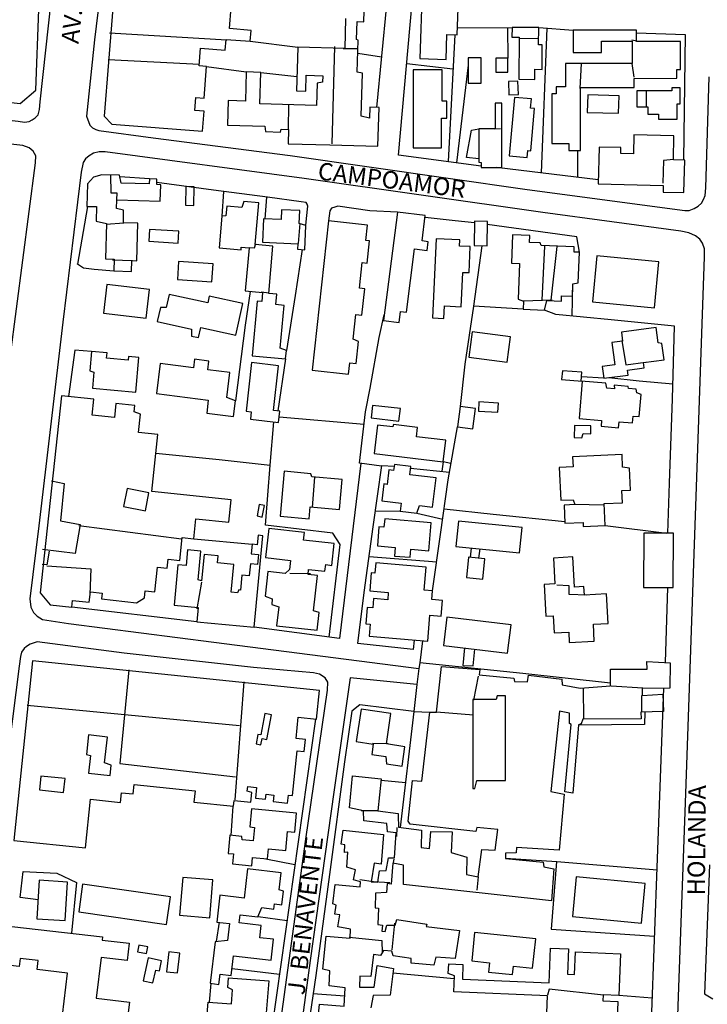
# Model space of a CAD drawing. Units: millimetres. Extents: x 734 to 8077, y 427 to 7224.
# Drawn here: x 3937 to 4134, y 2949 to 3232 of the extents above; entities that cross this region are included whole.
import ezdxf

# ---------------------------------------------------------------- set-up
doc = ezdxf.new("R2010")
doc.units = ezdxf.units.MM
for name, color, linetype in [('CALLES', 8, 'Continuous'), ('CERCOS', 252, 'Continuous'), ('EDFICIOS', 9, 'Continuous'), ('NOM-CALLES', 252, 'Continuous')]:
    doc.layers.add(name, color=color, linetype=linetype)
doc.styles.add('SIMPLEX', font='SIMPLEX.shx', dxfattribs={"height": 5})

msp = doc.modelspace()

# ---------------------------------------------------------------- linework, layer by layer
at = {"layer": 'CALLES'}
for p, q in [((4038.35, 3086.34), (4040.8, 3103.87)), ((4035.79, 3067.43), (4038.35, 3086.34)), ((4033.98, 3052.9), (4035.79, 3067.43))]:
    msp.add_line(p, q, dxfattribs=at)
for points in [[(3966.96, 3294.82), (3958.54, 3225.87), (3956.3, 3203.97), (3957.24, 3201.36), (3957.97, 3200.63), (3958.91, 3200.14), (3959.81, 3199.85), (3975.34, 3197.74), (4014.57, 3192.65), (4082.42, 3182.93), (4127.64, 3176.9), (4128.86, 3176.95), (4130.25, 3177.48), (4131.43, 3178.13), (4132.37, 3179.07), (4132.98, 3180.13), (4133.39, 3181.23), (4133.59, 3183.39), (4134.6, 3215.27)], [(3842, 3244.35), (3838.62, 3218.33), (3841.8, 3213.07), (3878.42, 3208.8), (3936.69, 3202.5), (3938.56, 3202.25), (3939.91, 3202.42), (3940.77, 3202.87), (3941.62, 3203.52), (3942.4, 3204.37), (3942.8, 3205.84), (3943.05, 3208.09), (3949.39, 3266.56)], [(3934.38, 3134.77), (3941.71, 3190.59), (3941.79, 3192.59), (3941.01, 3193.98), (3939.83, 3194.87), (3938.08, 3195.53), (3926.09, 3196.87)], [(4124.33, 2910.08), (4125.83, 2951.75), (4127.85, 3009.89), (4130.56, 3086.75), (4133.23, 3163.65), (4133.23, 3165.98), (4132.62, 3167.57), (4131.88, 3168.75), (4130.7, 3169.69), (4128.78, 3170.54), (4126.5, 3170.99), (4086.95, 3176.36), (4018.57, 3186.13), (3961.6, 3193.74), (3959.89, 3193.78), (3958.3, 3193.37), (3957.04, 3192.64), (3955.98, 3191.7), (3955.37, 3190.68), (3954.71, 3187.91), (3949.47, 3144.97), (3942.63, 3086.58), (3940.07, 3065.7), (3940.36, 3063.3), (3941.13, 3061.75), (3942.19, 3060.73), (3943.66, 3059.71), (3951.12, 3058.57), (3992.75, 3053.24), (4051.39, 3045.71), (4050.9, 3041.15), (4031.74, 3043.06), (4031.74, 3043.06), (4027.06, 3010.23), (4020.34, 2962.04), (4012.69, 2905.44)], [(4034.8, 3104.49), (4028.7, 3054.32)], [(4040.78, 3103.7), (4034.49, 3104.53)], [(4010.89, 2936.96), (4019.07, 2996.82), (4025.25, 3039.47), (4025.42, 3041.79), (4024.64, 3043.05), (4022.97, 3044.07), (4021.26, 3044.44), (4004.05, 3045.98), (3967.07, 3050.13), (3942.19, 3053.31), (3940.16, 3052.65), (3939.14, 3052.04), (3938.4, 3051.39), (3937.71, 3050.37), (3937.42, 3049.15), (3936.98, 3046.37), (3932.18, 3007.92), (3925.34, 2948.96)], [(4134.63, 2989.43), (4133.21, 2952.44), (4135.57, 2951.02)]]:
    msp.add_lwpolyline(points, dxfattribs=at)
at = {"layer": 'CERCOS'}
for p, q in [((4040.8, 3103.87), (4044.39, 3103.72)), ((4049.77, 3051.18), (4033.98, 3052.9)), ((4050.1, 3053.83), (4049.77, 3051.18))]:
    msp.add_line(p, q, dxfattribs=at)
for points in [[(4069.24, 3189.68), (4045.65, 3192.82), (4050.09, 3243.06), (4062.36, 3242.84), (4062.88, 3240.1)], [(4037.84, 3236.31), (4042.18, 3235.84), (4039.28, 3206.47)], [(4062.49, 3229.29), (4078.13, 3229.41)], [(4076.84, 3229.4), (4076.94, 3220.55)], [(4085.75, 3229.34), (4095.63, 3228.6)], [(4088.05, 3229.17), (4086.48, 3187.72)], [(4113.76, 3227.89), (4127.67, 3227.32), (4127.19, 3191.37)], [(4003.15, 3225.41), (4016.79, 3223.76)], [(4061.71, 3227.25), (4059.79, 3190.93)], [(4033.95, 3222.02), (4040.72, 3221)], [(3990.66, 3218.19), (4002.04, 3216.63)], [(4006.21, 3216.51), (4016.55, 3215.37)], [(4047.96, 3219.04), (4061.19, 3217.53)], [(4065.6, 3218.56), (4062.23, 3190.61)], [(4068.62, 3191.74), (4065.13, 3192.16), (4066.48, 3199.97), (4068.62, 3200.36)], [(4096.85, 3194.09), (4096.88, 3186.43)], [(4102.83, 3185.7), (4073.68, 3189.29)], [(3974.28, 3186.01), (3965.84, 3186.54)], [(4019.12, 3172.65), (4019.24, 3174.69), (4019.64, 3178.15), (4019.49, 3178.76), (4019.21, 3179.22), (4017.79, 3179.41), (4008.11, 3180.76), (3992.65, 3182.75), (3976.41, 3184.93)], [(3995.5, 3182.39), (3995.06, 3175.28)], [(4007.79, 3180.8), (4007.32, 3174.57)], [(3956.53, 3178.11), (3953.74, 3161.58), (3953.74, 3161.62), (3955.43, 3160.53), (3958.44, 3160.1), (3964.08, 3159.6)], [(4045.33, 3176.49), (4037.4, 3176.88), (4028.2, 3178.13), (4027.34, 3177.9), (4026.44, 3177.6), (4025.93, 3176.83), (4025.56, 3174)], [(4067.34, 3173.43), (4061.81, 3173.96), (4053.22, 3174.91)], [(4097.45, 3164.96), (4096.67, 3169.35), (4071.04, 3172.91)], [(4018.03, 3165.75), (4016, 3152.57), (4013.52, 3136.84)], [(4069.49, 3166.84), (4067.13, 3149.53)], [(4095.3, 3146.7), (4095.57, 3155.83)], [(4003.11, 3153.75), (4001.75, 3144.1), (3998.91, 3122.42)], [(4081.32, 3148.63), (4067.13, 3149.53), (4064.62, 3132.9), (4063.25, 3120.74)], [(4034.49, 3104.53), (4036.14, 3119.22), (4037.47, 3126.01), (4040.1, 3140.56), (4041.51, 3147.06)], [(4122.71, 3084.45), (4123.17, 3098.84), (4124.05, 3122.93), (4124.61, 3143.76), (4106.53, 3145.57), (4090.7, 3147.16), (4087.4, 3148.38)], [(3957.69, 3136.54), (3952.93, 3136.88), (3951.11, 3123.64)], [(4013.3, 3134.4), (4011.03, 3119.54)], [(4098.04, 3129.39), (4104.38, 3128.97)], [(4105.86, 3129.04), (4114.57, 3128.1), (4124.16, 3127.29)], [(4011.49, 3117.86), (4035.75, 3115.68)], [(4025.74, 3054.71), (4028.9, 3081.24), (4026.77, 3084.5), (4007.52, 3086.74), (4008.9, 3104.01), (4009.92, 3116.34)], [(4055.38, 3067.93), (4057.68, 3084.06), (4059.8, 3099.8), (4062.49, 3114.96)], [(4008.89, 3103.84), (3994.29, 3105.5), (3976.15, 3107.3)], [(4060.63, 3104.45), (4058.43, 3104.96), (4058.03, 3102.21)], [(4049.09, 3103.11), (4060.19, 3101.99)], [(4038.98, 3090.83), (4046.08, 3090.8)], [(4050.91, 3090.2), (4058.28, 3088.49)], [(4093.24, 3087.74), (4072.69, 3089.78), (4058.67, 3091.4)], [(4104.77, 3086.65), (4122.42, 3084.45)], [(3987.01, 3082.86), (4003.67, 3081.28)], [(4066.44, 3080.19), (4066.17, 3077.59)], [(4068.88, 3079.95), (4068.54, 3077.34)], [(4037.2, 3077.81), (4056.57, 3076.25)], [(4122.62, 3068.9), (4121.94, 3047.39)], [(3987.89, 3059.03), (3952.06, 3063.25)], [(4028.7, 3054.32), (4028.7, 3054.32), (4004.32, 3057.5)], [(4052.5, 3053.63), (4051.73, 3047.35)], [(4064.52, 3051.58), (4064.07, 3046.6), (4066.96, 3046.42), (4067.46, 3051.23)], [(4106.36, 3041.51), (4081.24, 3044.24), (4051.73, 3047.35), (4051.39, 3045.71)], [(4050.9, 3041.15), (4050.05, 3033.39), (4034.59, 3035.27), (4032.26, 3033.52), (4030.16, 3019), (4025.9, 2986.71), (4021.9, 2957.75), (4018.57, 2935.05), (4014.82, 2907.92), (4012.82, 2892.22), (4012.08, 2888.16), (4012.18, 2887.18), (4012.57, 2886.43), (4013.45, 2885.44), (4025.42, 2883.87)], [(4028.45, 2883.28), (4042.3, 2881.93), (4056.01, 2880.46), (4058.57, 2883.59), (4059.28, 2898.34), (4057.25, 2900.55), (4057.57, 2912.13), (4073.68, 2911.99), (4073.29, 2899.07), (4069.95, 2895.39), (4068.83, 2880.97), (4070.63, 2879.46), (4092.45, 2877.29), (4114.36, 2875.28), (4115.86, 2876.96), (4116.72, 2900.52), (4118.02, 2944.67), (4119.81, 2991.26), (4121.55, 3040.05)], [(4050.05, 3033.39), (4046.12, 3000.18)], [(4050.05, 3033.39), (4054.58, 3033.19)], [(4116.16, 3033.23), (4116.09, 3029.64), (4097.14, 3029.49)], [(4021.87, 3031.21), (4001.97, 2890.61), (3999.9, 2887.07), (3993.04, 2887.65)], [(4047.62, 3012.9), (4040.63, 3013.6)], [(3998.15, 3006.24), (3997.64, 2997.87)], [(4007.62, 2991.16), (4015.97, 2989.49)], [(4076.28, 2991.34), (4090.95, 2990.36), (4119.69, 2988.04)], [(4090.88, 2990.36), (4089.36, 2970.97), (4118.95, 2969)], [(3942.41, 2979.37), (3937.32, 2980.04), (3938.13, 2987.53), (3947.75, 2987.04), (3953.4, 2984.35), (3952.03, 2969.83)], [(4005.41, 2974.62), (4013.7, 2973.47)], [(3994.27, 2972.97), (3993.39, 2967.44)], [(3997.95, 2959.78), (4011.53, 2958.1)], [(4061.57, 2956.82), (4044, 2958.36)], [(3991.86, 2955.48), (3991.4, 2950.09)], [(4030.21, 2951.79), (4021.13, 2952.52)], [(4118.27, 2951.19), (4108.72, 2951.98)]]:
    msp.add_lwpolyline(points, dxfattribs=at)
at = {"layer": 'EDFICIOS'}
for points in [[(3916.13, 3232.8), (3915.68, 3228.55), (3912.55, 3228.2), (3912.03, 3223.47), (3909.44, 3223.75), (3909.64, 3225.51), (3907.03, 3225.79), (3905.41, 3211.1), (3937.29, 3207.6), (3941.74, 3211.39), (3943.5, 3257.74)], [(4030.46, 3231.93), (4030.21, 3223.36), (4016.79, 3223.76), (4016.42, 3211.21), (4019.05, 3211.13), (4019.19, 3215.68), (4023.94, 3215.54), (4023.89, 3213.74), (4022.28, 3213.41), (4022.09, 3207.06), (4005.94, 3207.53), (4006.21, 3216.51), (4002.04, 3216.63), (4001.79, 3208.29), (3996.86, 3208.44), (3996.65, 3201.38), (4007.32, 3201.07), (4007.58, 3199.54), (4011.8, 3199.41), (4012.02, 3200.2), (4014.14, 3200.14), (4014.02, 3196.08), (4025.94, 3195.73), (4025.96, 3195.79), (4039.72, 3195.38), (4040.05, 3206.44), (4037.41, 3206.52), (4037.32, 3203.44), (4034.9, 3203.96), (4035.27, 3216.25), (4033.79, 3216.59), (4034.06, 3225.79), (4033.6, 3225.93), (4033.75, 3231.09), (4035.65, 3231.03), (4035.74, 3234.12)], [(3996.49, 3225.73), (3962.88, 3227.76)], [(4080.1, 3226.27), (4085.72, 3226.23)], [(4113.85, 3225.42), (4112.46, 3225.73)], [(4026.63, 3196.02), (4027.4, 3223.94)], [(4029.81, 3223.37), (4034.09, 3223.35)], [(3988.64, 3218.8), (3962.5, 3220.13)], [(4097.59, 3211.94), (4098.01, 3219.08)], [(4113.07, 3215.1), (4112.56, 3219.01)], [(4116.66, 3206.56), (4116.63, 3211.44)], [(4014.1, 3200.15), (4014.24, 3207.41)], [(4073.23, 3200.37), (4074.82, 3200.39)], [(4124.38, 3191.51), (4121.49, 3191.3), (4121.26, 3184.78)], [(3964.93, 3180.05), (3965.05, 3181.93), (3963.38, 3181.92), (3963.23, 3187.18)], [(3967, 3173.33), (3961.95, 3172.9)], [(4017.34, 3173.19), (4016.88, 3167.52)], [(4002.98, 3166.32), (4004.37, 3166.25), (4004.77, 3167.47)], [(4087.4, 3166.7), (4086.61, 3151.2)], [(4090.99, 3166.63), (4089.26, 3151.21)], [(3969.45, 3162.54), (3963.71, 3162.68)], [(4008.63, 3153.26), (4006.3, 3153.58)], [(4089.59, 3151.26), (4081.31, 3150.98)], [(4109.57, 3139.73), (4110.66, 3132.68), (4116.32, 3133.48)], [(3946.26, 3099.51), (3949.89, 3098.75), (3948.87, 3088.06), (3954.42, 3086.99), (3953.07, 3078.67), (3943.69, 3079.77)], [(4021.58, 3100.57), (4020.88, 3091.81)], [(4104.44, 3092.46), (4096.04, 3092.71)], [(3954.06, 3086.66), (3983.5, 3082.88)], [(3945.61, 3079.33), (3944.9, 3075.45), (3943.63, 3075.49)], [(3944.9, 3075.12), (3957.5, 3074.24), (3957.28, 3066.95)], [(4020.4, 3072.81), (4014.49, 3072.91)], [(3987.95, 3062.84), (3989.31, 3070.43)], [(4099.5, 3066.76), (4094.45, 3066.86), (4094.44, 3069.43), (4090.93, 3069.58)], [(4022.14, 2940.83), (4022.96, 2949.56), (4030.01, 2948.91), (4030.38, 2954.21), (4025.73, 2954.78), (4025.93, 2959.06), (4023.97, 2959.51), (4024.91, 2969.01), (4031.8, 2968.44), (4031.88, 2971.01), (4028.29, 2971.7), (4028.78, 2975.16), (4027.4, 2975.29), (4027.72, 2977.86), (4026.78, 2978.3), (4027.52, 2983.77), (4034.65, 2983.16), (4034.77, 2984.58), (4032.74, 2985.15), (4033.31, 2987.97), (4030.86, 2988.78), (4031.14, 2993.11), (4030.13, 2993.02), (4030.21, 2995.18), (4029.19, 2995.35), (4029.76, 2999.38), (4041.3, 2998.12), (4040.65, 2989.68), (4038.65, 2989.93), (4037.79, 2984.58), (4039.71, 2984.46), (4040.16, 2987.68), (4042.11, 2987.81), (4042.77, 2991.48), (4044.48, 2991.44), (4044.97, 2998.61), (4042.44, 2998.86), (4042.32, 3001.3), (4035.67, 3002.08), (4035.63, 3004.93), (4031.55, 3005.74), (4032.41, 3014.96), (4040.68, 3014.1), (4039.71, 3004.93), (4045.49, 3004.16), (4045.54, 3003.5), (4045.62, 3000.24), (4052.18, 2999.39), (4052.1, 2994.37), (4054.47, 2994.17), (4054.87, 2999.02), (4060.99, 2998.86), (4060.66, 2992.95), (4065.15, 2991.64), (4065.07, 2986.63), (4068.45, 2985.98), (4069.47, 2993.8), (4073.3, 2993.64), (4074.04, 2999.55), (4068.08, 3000.12), (4067.76, 2998.98), (4048.92, 3001.1), (4048.35, 3001.91), (4049.61, 3013.62), (4052.26, 3013.41), (4054.58, 3033.19), (4056.54, 3033.23), (4057.88, 3046.28), (4068.89, 3045.46), (4068.73, 3043.91), (4078.68, 3042.9), (4078.84, 3041.96), (4082.55, 3041.84), (4082.8, 3043.75), (4092.34, 3042.61), (4092.46, 3040.98), (4097.6, 3040.09), (4106.36, 3040.78), (4106.36, 3045.47), (4116.8, 3045.51), (4116.76, 3047.67), (4123.37, 3047.31), (4123.33, 3040.09), (4115.38, 3039.93), (4115.42, 3038.01), (4121.29, 3038.34), (4121.49, 3033.36), (4115.01, 3033.2), (4115.05, 3031.28), (4098.37, 3031.2), (4097.93, 3029.85), (4097.15, 3029.57), (4095.52, 3009.95), (4093.24, 3010.36), (4095.07, 3029.69), (4094.54, 3029.97), (4094.54, 3032.87), (4091.69, 3033.44), (4089.2, 3010.48), (4093.08, 3009.71), (4091.61, 2993.69), (4079.42, 2994.42), (4079.3, 2992.91), (4076.24, 2992.75), (4076.28, 2991.24), (4087.05, 2990.22), (4087.25, 2988.87), (4090.1, 2988.3), (4089.45, 2979.13), (4047.01, 2983.81), (4047.09, 2989.36), (4043.99, 2989.89), (4043.54, 2983.93), (4042.4, 2984.1), (4042.16, 2981.49), (4039.02, 2981.36), (4038.98, 2977.16), (4039.87, 2977), (4039.71, 2972.31), (4041.01, 2972.15), (4040.85, 2970.44), (4041.79, 2970.31), (4042.28, 2972.15), (4044.64, 2972.15), (4045.17, 2973.74), (4053.74, 2972.48), (4053.57, 2971.78), (4063.11, 2970.6), (4061.81, 2962.57), (4056.35, 2963.02), (4055.74, 2960.69), (4049.21, 2961.3), (4049.21, 2962.57), (4044.12, 2963.34), (4043.75, 2964.73), (4041.34, 2964.85), (4040.45, 2963.46), (4038.41, 2963.79), (4037.71, 2957.43), (4034.58, 2957.55), (4034.49, 2954.37), (4038.65, 2954.37), (4039.47, 2960.57), (4044.16, 2959.71), (4043.26, 2952.05), (4038.37, 2952.01), (4037.68, 2948.46)], [(3968.43, 3045.27), (3965.81, 3018.52), (3998.93, 3014.63)], [(3998.8, 3008.03), (4001.42, 3041.91)], [(4067.19, 3036.62), (4068.5, 3043.51)], [(4098.64, 3031.3), (4098.6, 3040.1)], [(4115.56, 3040.05), (4106.47, 3040.62)], [(4115.3, 3033.41), (4115.32, 3037.97)], [(3939.33, 3035.23), (4000.09, 3029.35)], [(4056.52, 3033.31), (4067.09, 3032.42)], [(4042.63, 3024.08), (4038.14, 3024.18)], [(4039.69, 3004.95), (4034.92, 3004.88)], [(4045.11, 2997.55), (4045.22, 3000.12)], [(4044.12, 2989.68), (4044.4, 2991.03)], [(4043.13, 2984.25), (4038.48, 2984.6), (4038.48, 2984.6), (4034.56, 2985.15)], [(4068.43, 2986), (4068, 2982.2)], [(4044.48, 2972.68), (4043.7, 2965.06)], [(4031.46, 2968.75), (4040.88, 2967.78), (4040.98, 2964.27)], [(4088.1, 2946.99), (4088.3, 2951.93), (4061.42, 2953.04), (4061.61, 2957.63), (4059.88, 2958.31), (4059.99, 2961.07), (4064.08, 2960.9), (4063.91, 2956.64), (4088.76, 2955.6), (4089.17, 2965.55), (4094.3, 2965.33), (4094, 2958.11), (4095.99, 2958.03), (4096.26, 2964.48), (4109.22, 2963.94), (4108.72, 2951.98), (4104.17, 2952.17), (4104.1, 2950.45), (4108.46, 2950.27), (4108.25, 2945.14)], [(3990.78, 2945.63), (3991.11, 2950.11), (3997.78, 2949.63), (3998.07, 2953.64), (3996.73, 2954.26), (3996.93, 2957.03), (4008.44, 2956.19), (4007.76, 2947)], [(4104.29, 2952.12), (4088.71, 2953.85), (4088.31, 2952.09)]]:
    msp.add_lwpolyline(points, dxfattribs=at)
for points in [[(3961.37, 3203.97), (3963.55, 3201.72), (3989.5, 3199.66), (3989.95, 3205.38), (3987.27, 3205.59), (3987.57, 3209.35), (3989.94, 3209.17), (3990.66, 3218.19), (3988.52, 3218.36), (3988.92, 3223.42), (3995.99, 3222.86), (3996.23, 3225.96), (4003.15, 3225.41), (4003.4, 3228.56), (3997.23, 3229.05), (3997.72, 3235.2), (3986.4, 3236.09), (3987.36, 3248.27), (3977.9, 3249.02), (3977.65, 3245.78), (3974.99, 3245.99), (3975.28, 3249.68), (3965.05, 3250.49)], [(4051.7, 3220.45), (4059.23, 3220.18), (4059.49, 3227.34), (4062.41, 3227.23), (4062.88, 3240.1), (4052.43, 3240.48)], [(4078.13, 3229.41), (4078.11, 3226.61), (4080.17, 3226.59), (4080.07, 3214.55), (4084.61, 3214.51), (4084.64, 3217.4), (4086.73, 3217.38), (4086.79, 3224.44), (4085.7, 3224.45), (4085.75, 3229.34)], [(4095.63, 3228.6), (4095.63, 3222.24), (4103.77, 3222.24), (4103.77, 3225.48), (4112.49, 3225.49), (4112.49, 3219.06), (4093.45, 3219.06), (4093.45, 3212.33), (4090.8, 3212.33), (4090.8, 3210.4), (4089.48, 3210.4), (4089.48, 3196.1), (4094.35, 3196.11), (4094.35, 3194.09), (4097.7, 3194.09), (4097.69, 3212.17), (4113.11, 3212.17), (4113.11, 3214.8), (4125.28, 3214.81), (4125.28, 3217.35), (4126.38, 3217.35), (4126.38, 3225.35), (4113.76, 3225.34), (4113.76, 3228.61)], [(4065.6, 3213.41), (4069.25, 3213.41), (4069.25, 3220.67), (4065.6, 3220.67)], [(4073.51, 3216.59), (4076.94, 3216.59), (4076.94, 3220.55), (4073.51, 3220.55)], [(4049.79, 3194.88), (4057.88, 3194.88), (4057.88, 3203.44), (4059.47, 3203.44), (4059.47, 3208.31), (4058.08, 3208.31), (4058.08, 3217.28), (4049.78, 3217.28)], [(4077.22, 3210.11), (4079.93, 3210.19), (4079.82, 3214.02), (4077.11, 3213.94)], [(4113.9, 3211.26), (4113.9, 3206.61), (4117, 3206.61), (4117, 3204.51), (4120.06, 3204.51), (4120.06, 3203.12), (4125.42, 3203.12), (4125.42, 3207.47), (4126.24, 3207.47), (4126.23, 3212.13), (4123.83, 3212.13), (4123.83, 3211.26)], [(4077.26, 3192.58), (4082.42, 3192.11), (4082.61, 3194.12), (4083.47, 3194.04), (4084.57, 3206.12), (4083.42, 3206.22), (4083.67, 3208.91), (4078.8, 3209.35)], [(4099.67, 3205.06), (4108.65, 3204.78), (4108.8, 3209.78), (4099.83, 3210.07)], [(4068.62, 3190.8), (4069.24, 3190.68), (4069.24, 3189.29), (4075.19, 3189.29), (4075.19, 3207.72), (4073.25, 3207.72), (4073.25, 3200.36), (4068.62, 3200.36)], [(4102.8, 3184.56), (4121.39, 3184.08), (4121.35, 3182.2), (4127.34, 3182.05), (4127.58, 3191.36), (4124.32, 3191.44), (4124.49, 3198.37), (4113.01, 3198.66), (4112.87, 3193.14), (4109.27, 3193.24), (4109.32, 3194.95), (4103.07, 3195.11)], [(3959.05, 3173.85), (3961.97, 3173.25), (3961.7, 3163.07), (3964.17, 3163.01), (3964.08, 3159.6), (3969.19, 3159.46), (3969.27, 3162.57), (3970.74, 3162.53), (3971.02, 3173.28), (3966.83, 3173.39), (3966.92, 3177), (3964.88, 3177.55), (3964.95, 3179.96), (3977.42, 3179.63), (3977.54, 3184.31), (3976.4, 3184.34), (3976.44, 3185.95), (3974.28, 3186.01), (3974.24, 3184.56), (3966.19, 3184.77), (3965.73, 3187.05), (3960.64, 3187.19), (3958.29, 3186.52), (3956.56, 3184.59), (3956.39, 3178.11), (3959.17, 3178.04)], [(3984.59, 3178.43), (3986.99, 3178.39), (3987.08, 3183.76), (3984.68, 3183.8)], [(4003.74, 3135.27), (4013.3, 3134.4), (4013.52, 3136.84), (4011.71, 3137.45), (4012.83, 3149.76), (4010.51, 3149.97), (4010.79, 3152.98), (4008.44, 3153.19), (4009.67, 3166.71), (4004.56, 3167.17), (4005.64, 3179.13), (4001.34, 3179.52), (4000.76, 3177.75), (3996.45, 3178.14), (3996.2, 3175.39), (3995.06, 3175.28), (3994.24, 3166.2), (4000.54, 3165.63), (4000.61, 3166.41), (4002.85, 3166.2), (4001.73, 3153.88), (4006.67, 3153.43), (4006.44, 3150.88), (4005.17, 3151)], [(4006.71, 3167.85), (4016.76, 3167.42), (4016.69, 3165.81), (4018.82, 3165.71), (4019.12, 3172.65), (4017.19, 3173.17), (4017.35, 3176.92), (4012.11, 3177.14), (4011.99, 3174.37), (4007, 3174.58)], [(4020.86, 3131.16), (4031.32, 3130.01), (4031.68, 3133.28), (4033.5, 3133.08), (4034.19, 3139.38), (4032.63, 3140.03), (4033.41, 3147.18), (4035.16, 3146.99), (4035.99, 3154.53), (4034.45, 3154.7), (4035.25, 3162), (4036.62, 3161.85), (4037.32, 3168.27), (4036.3, 3168.38), (4036.78, 3172.77), (4025.56, 3174)], [(4041.3, 3145.38), (4045.77, 3144.8), (4046.19, 3148), (4047.87, 3147.78), (4050.23, 3165.98), (4053.81, 3165.52), (4054.13, 3168), (4052.35, 3168.23), (4053.29, 3175.46), (4045.33, 3176.49)], [(3974.11, 3168.14), (3982.51, 3167.61), (3982.73, 3170.99), (3974.32, 3171.52)], [(4067.26, 3166.87), (4070.98, 3166.82), (4071.05, 3173.82), (4067.34, 3173.86)], [(4055.31, 3146.16), (4058.63, 3146.01), (4058.8, 3149.58), (4063.52, 3149.36), (4063.99, 3159.21), (4065.81, 3159.13), (4066.16, 3166.61), (4063.06, 3166.76), (4063.14, 3168.52), (4056.38, 3168.84)], [(4077.94, 3161.84), (4080.28, 3161.74), (4079.86, 3151.5), (4081.42, 3150.94), (4081.32, 3148.63), (4087.4, 3148.38), (4088.06, 3151.14), (4092.27, 3150.96), (4092.33, 3152.48), (4095.42, 3152.35), (4095.57, 3155.97), (4097.09, 3156.23), (4097.45, 3164.96), (4095.87, 3165.03), (4095.93, 3166.49), (4086.46, 3166.88), (4086.13, 3167.69), (4083.12, 3167.81), (4083.2, 3169.78), (4078.27, 3169.98)], [(4101.12, 3150.75), (4118.9, 3149.08), (4120.13, 3162.22), (4102.36, 3163.9)], [(3982.32, 3157.12), (3992.2, 3156.48), (3992.54, 3161.66), (3982.66, 3162.31)], [(3961.13, 3147.53), (3973.33, 3146.11), (3974.28, 3154.31), (3962.08, 3155.73)], [(3979.93, 3152.9), (3979.11, 3149.18), (3977.43, 3149.11), (3976.55, 3145.14), (3986.35, 3142.97), (3986.35, 3140.97), (3988.35, 3140.52), (3989, 3143.43), (3999.04, 3141.2), (4001.05, 3150.24), (3991.43, 3152.38), (3991, 3150.44)], [(4104.4, 3128.85), (4111.35, 3129.76), (4111.16, 3131.2), (4115.95, 3131.82), (4115.76, 3133.35), (4121.67, 3134.12), (4121.06, 3138.84), (4119.98, 3138.98), (4119.41, 3143.38), (4109.46, 3142.08), (4109.79, 3139.52), (4106.74, 3139.12), (4107.57, 3132.74), (4103.96, 3132.27)], [(4065.76, 3134.93), (4076.72, 3133.5), (4077.66, 3140.7), (4066.7, 3142.13)], [(3970.36, 3124.92), (3971.24, 3134.81), (3968.26, 3135.07), (3968.17, 3134.06), (3962.05, 3134.61), (3962.18, 3136.14), (3957.69, 3136.54), (3957.2, 3131.03), (3958.38, 3130.58), (3957.98, 3126.02)], [(3976.29, 3124.47), (3991.16, 3122.59), (3990.69, 3118.91), (3998.34, 3117.94), (3998.91, 3122.42), (3996.45, 3123.34), (3997.35, 3130.49), (3991.02, 3131.29), (3991.34, 3133.8), (3987.25, 3134.32), (3986.94, 3131.89), (3977.38, 3133.1)], [(4001.95, 3119.41), (4003.44, 3119.24), (4003.2, 3117.11), (4011.3, 3116.19), (4011.67, 3119.46), (4009.83, 3119.67), (4011.28, 3132.45), (4003.54, 3133.34)], [(4097.34, 3117.29), (4103.73, 3116.76), (4103.6, 3115.12), (4108.61, 3114.7), (4108.75, 3116.41), (4112.6, 3116.09), (4112.77, 3118.05), (4114.56, 3117.9), (4115.09, 3124.24), (4113.85, 3124.65), (4113.68, 3125.74), (4111.5, 3125.93), (4111.37, 3126.5), (4107.33, 3126.84), (4107.44, 3125.86), (4105.23, 3126.05), (4104.95, 3127.44), (4097.92, 3128.02), (4098.13, 3130.57), (4092.54, 3131.03), (4092.33, 3128.53), (4098.24, 3128.03)], [(3943.02, 3067.41), (3945.84, 3063.92), (3952.06, 3063.25), (3952.27, 3065.21), (3957.07, 3064.7), (3957.39, 3067.67), (3960.76, 3067.31), (3960.58, 3065.63), (3970.59, 3064.55), (3972.85, 3065.99), (3973.06, 3067.94), (3975.87, 3067.64), (3976.63, 3074.75), (3979.36, 3074.46), (3979.63, 3077.03), (3982.97, 3076.67), (3983.67, 3083.22), (3987.01, 3082.86), (3987.63, 3088.63), (3997.01, 3087.62), (3997.7, 3093.99), (3974.99, 3096.43), (3976.74, 3112.73), (3971.17, 3113.32), (3971.74, 3118.59), (3969.91, 3119.28), (3970.1, 3121.07), (3964.68, 3121.65), (3964.25, 3117.64), (3957.87, 3118.32), (3958.36, 3122.86), (3949.08, 3123.86)], [(4037.8, 3117.5), (4045.74, 3116.61), (4046.14, 3120.18), (4038.2, 3121.07)], [(4062.49, 3114.96), (4066.89, 3114.38), (4067.65, 3120.17), (4063.25, 3120.74)], [(4068.49, 3119.47), (4074.07, 3119.14), (4074.22, 3121.75), (4068.65, 3122.08)], [(4038.65, 3107.27), (4058.43, 3104.96), (4059.15, 3111.13), (4050.79, 3112.11), (4051.1, 3114.79), (4044.2, 3115.6), (4043.97, 3114.92), (4039.6, 3115.43)], [(4095.87, 3111.85), (4098.07, 3111.8), (4098.46, 3113.04), (4100.64, 3112.98), (4100.69, 3115.24), (4095.96, 3115.36)], [(4095.44, 3106.35), (4095.58, 3103.44), (4091.65, 3103.26), (4092.07, 3093.9), (4095.64, 3094.07), (4096.07, 3092.65), (4093.02, 3092.51), (4093.26, 3087.32), (4098.48, 3087.56), (4098.53, 3086.37), (4104.77, 3086.65), (4104.48, 3092.98), (4109.72, 3093.21), (4109.56, 3096.66), (4112.02, 3096.77), (4111.74, 3103.09), (4109.78, 3103.37), (4109.61, 3106.99)], [(4044.45, 3104.19), (4044.23, 3102.43), (4042.88, 3102.6), (4042.36, 3098.47), (4041.43, 3098.58), (4040.83, 3093.77), (4046.37, 3093.08), (4046.08, 3090.8), (4050.91, 3090.2), (4051.6, 3092.43), (4055.38, 3091.96), (4056.42, 3100.29), (4048.85, 3101.24), (4049.15, 3103.6)], [(4011.69, 3089.36), (4020.05, 3088.6), (4020.36, 3092.02), (4028.74, 3091.26), (4029.52, 3099.83), (4020.77, 3100.62), (4020.53, 3101.52), (4012.85, 3102.22)], [(3966.87, 3092.15), (3973.14, 3090.89), (3974.16, 3095.99), (3967.9, 3097.25)], [(4005.1, 3089.41), (4006.61, 3089.1), (4007.27, 3092.41), (4005.76, 3092.71)], [(4041.66, 3088.54), (4041.46, 3086.15), (4040.01, 3086.27), (4039.56, 3080.81), (4044.67, 3080.38), (4044.47, 3077.92), (4048.93, 3077.56), (4049.13, 3079.86), (4054.26, 3079.44), (4054.92, 3087.45)], [(4062.77, 3087.89), (4062.07, 3080.61), (4080.29, 3078.86), (4080.98, 3086.14)], [(4006.78, 3083.75), (4005.4, 3083.88), (4005.15, 3081.15), (4003.67, 3081.28), (4003.42, 3078.56), (4005.5, 3078.37), (4005.23, 3075.52), (4003.22, 3075.7), (4002.9, 3072.23), (4000.79, 3072.43), (4000.4, 3068.18), (3999.91, 3068.23), (3999.55, 3067.42), (3997.74, 3067.58), (3998.48, 3075.53), (3993.81, 3075.96), (3994, 3078.02), (3989.93, 3078.4), (3989.22, 3070.79), (3988.26, 3071.07), (3989.03, 3079.3), (3985.24, 3079.66), (3984.83, 3075.21), (3982.46, 3075.43), (3981.37, 3063.82), (3988.28, 3063.18), (3987.89, 3059.03), (4004.32, 3057.5)], [(4008.5, 3085.79), (4007.58, 3077.48), (4014.73, 3076.68), (4014.44, 3074.11), (4013.16, 3072.92), (4008.19, 3073.47), (4007.41, 3066.45), (4009.48, 3065.7), (4009.3, 3064.07), (4011.33, 3063.34), (4010.73, 3057.95), (4022.33, 3056.65), (4022.91, 3061.77), (4021.28, 3062.27), (4022.41, 3072.36), (4019.71, 3072.66), (4019.87, 3074.07), (4024.55, 3073.55), (4024.77, 3075.46), (4026.51, 3075.26), (4027.2, 3081.48), (4018.43, 3082.46), (4018.67, 3084.65)], [(4115.84, 3084.51), (4115.72, 3068.95), (4124.26, 3068.88), (4124.38, 3084.44)], [(4039.08, 3075.94), (4038.83, 3073.05), (4037.82, 3073.14), (4037.39, 3067.97), (4042.7, 3067.52), (4042.53, 3065.41), (4038.44, 3065.76), (4038.22, 3063.07), (4036.65, 3063.2), (4036.26, 3058.51), (4037.51, 3058.4), (4037.21, 3054.92), (4053.98, 3053.5), (4054.61, 3061.02), (4057.85, 3060.74), (4058.23, 3065.23), (4055.17, 3065.49), (4055.38, 3067.93), (4053.01, 3068.13), (4053.57, 3074.72)], [(4065.04, 3071.82), (4069.73, 3071.33), (4070.35, 3077.15), (4065.66, 3077.64)], [(4087.81, 3060.7), (4089.92, 3060.82), (4090.19, 3055.88), (4094.36, 3056.1), (4094.52, 3053.16), (4101.68, 3053.56), (4101.41, 3058.38), (4105.62, 3058.61), (4105.16, 3067.06), (4098.85, 3066.72), (4098.71, 3069.15), (4095.97, 3069), (4095.5, 3077.67), (4089.98, 3077.36), (4090.38, 3069.93), (4087.32, 3069.77)], [(4058.49, 3052.31), (4076.86, 3050.09), (4077.85, 3058.23), (4059.47, 3060.45)], [(3940.81, 3047.91), (3935.49, 2996.44), (3955.95, 2994.32), (3957.39, 3008.25), (3966.05, 3007.35), (3966.33, 3010.1), (3969.62, 3009.76), (3969.9, 3012.48), (3987.4, 3010.67), (3987.06, 3007.38), (3998.37, 3006.21), (3998.55, 3007.86), (4003.3, 3007.37), (4003.58, 3010.13), (4002.3, 3010.53), (4002.44, 3011.86), (4004.96, 3011.6), (4004.64, 3008.52), (4007.54, 3008.22), (4007.69, 3009.67), (4009.89, 3009.44), (4009.7, 3007.57), (4013.86, 3007.14), (4014.1, 3009.45), (4015.25, 3009.33), (4016.57, 3022.14), (4018.64, 3021.93), (4019, 3025.39), (4016.28, 3025.68), (4016.9, 3031.73), (4022.18, 3031.18), (4023.03, 3039.4)], [(4066.9, 3011.34), (4067.47, 3011.34), (4068.01, 3013.58), (4076.26, 3013.58), (4076.25, 3037.88), (4073.9, 3037.88), (4073.62, 3036.82), (4066.9, 3036.82)], [(4043.44, 3032.79), (4034.93, 3034.06), (4033.54, 3024.75), (4038.4, 3024.02), (4037.96, 3021.06), (4041.98, 3020.46), (4042.17, 3018.36), (4046.64, 3017.69), (4047.47, 3023.27), (4042.14, 3024.07)], [(4006.16, 3026.65), (4005.34, 3026.81), (4004.82, 3024.09), (4006.19, 3023.82), (4006.54, 3025.65), (4007.89, 3025.39), (4009.27, 3032.45), (4007.36, 3032.82)], [(3956.26, 3021.1), (3957.42, 3020.75), (3956.86, 3015.71), (3963.01, 3015.03), (3963.33, 3017.96), (3961.48, 3018.65), (3962.29, 3026.06), (3956.87, 3026.65)], [(3942.82, 3010.94), (3949.72, 3010.21), (3950.13, 3014.14), (3943.23, 3014.87)], [(4003.51, 3005.48), (4003, 3000.29), (4004.42, 3000.16), (4004.03, 2996.28), (4000.86, 2996.59), (4000.73, 2997.57), (3997.35, 2997.9), (3996.84, 2992.71), (3998.34, 2992.56), (3998.06, 2989.74), (4003.59, 2989.2), (4003.82, 2991.54), (4008.1, 2991.12), (4008.39, 2994.06), (4013.31, 2993.57), (4013.85, 2999.02), (4015.89, 2998.82), (4016.42, 3004.21)], [(4001.4, 2979.93), (3994.5, 2980.74), (3993.59, 2973.05), (3997.19, 2972.63), (3996.62, 2967.73), (3993.08, 2967.41), (3991.68, 2955.5), (3994.19, 2955.2), (3994.53, 2958.11), (3997.71, 2957.74), (3998.37, 2963.41), (4009.14, 2962.15), (4009.84, 2968.11), (4005.88, 2968.57), (4006.3, 2972.09), (4000.02, 2972.82), (4000.29, 2975.15), (4005.38, 2974.55), (4006.44, 2977.18), (4009.9, 2976.77), (4010.07, 2978.24), (4012.19, 2977.99), (4012.65, 2981.91), (4011.43, 2982.3), (4011.99, 2987.12), (4002.37, 2988.25)], [(3942.08, 2973.99), (3950.18, 2973.49), (3950.86, 2984.52), (3942.76, 2985.03)], [(3982.94, 2975.02), (3991.55, 2974.29), (3992.47, 2985.11), (3983.86, 2985.84)], [(4095.45, 2974.62), (4115.17, 2972.76), (4116.24, 2984.09), (4096.52, 2985.96)], [(3954.04, 2975.95), (3979.2, 2972.33), (3980.35, 2980.29), (3955.18, 2983.91)], [(3960.9, 2968.79), (3960.79, 2967.87), (3968.5, 2966.97), (3967.93, 2962.04), (3960.45, 2962.91), (3959.09, 2951.2), (3968.55, 2950.1), (3967.86, 2944.21), (3949.44, 2946.35), (3950.85, 2958.44), (3942.18, 2959.45), (3942.48, 2962.02), (3937.25, 2962.63), (3936.98, 2960.33), (3930.31, 2961.1), (3931.6, 2972.2)], [(4066.57, 2961.9), (4071.68, 2961.37), (4071.41, 2958.7), (4078.24, 2957.99), (4078.5, 2960.4), (4084.02, 2959.82), (4084.9, 2968.23), (4067.42, 2970.05)], [(3970.87, 2964.52), (3973.48, 2964.03), (3973.84, 2965.98), (3971.23, 2966.47)], [(3972.46, 2956.23), (3975.3, 2955.6), (3976.11, 2959.28), (3977.15, 2959.05), (3977.79, 2961.93), (3973.91, 2962.78)], [(3979.18, 2958.83), (3982.33, 2958.45), (3983.02, 2964.17), (3979.87, 2964.54)]]:
    msp.add_lwpolyline(points, close=True, dxfattribs=at)

# ---------------------------------------------------------------- texts
at = {"layer": 'NOM-CALLES', "color": 7, "style": 'SIMPLEX'}
for s, rotation, p in [('AV. CHILE ESPAÑA', 83.5371, (3953.97, 3224.57)), ('CAMPOAMOR', 352.787, (4022.3, 3185.86)), ('HOLANDA', 89.4354, (4133.32, 2980.64)), ('J. BENAVENTE', 83.2511, (4018.69, 2951.96))]:
    msp.add_text(s, height=5, rotation=rotation, dxfattribs=at).set_placement(p)

doc.saveas('drawing.dxf')
